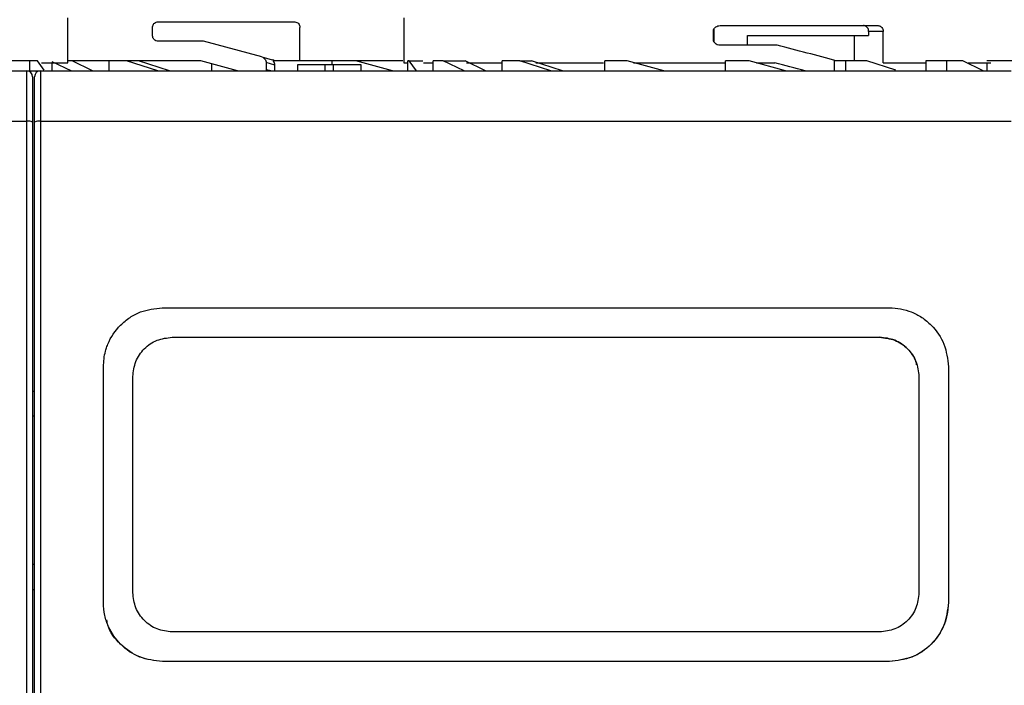
# Model space of a CAD drawing. Units: millimetres. Extents: x 50 to 2082, y 50 to 33210489.
# Drawn here: x 840 to 924, y 1120 to 1176 of the extents above; entities that cross this region are included whole.
import ezdxf

# ---------------------------------------------------------------- set-up
doc = ezdxf.new("R2010")
doc.units = ezdxf.units.MM
doc.header["$LTSCALE"] = 5
doc.styles.add('SLDTEXTSTYLE0', font='TXT', dxfattribs={"width": 0.75})
doc.dimstyles.new('SLDDIMSTYLE1', dxfattribs={"dimtxt": 17.5, "dimasz": 16.51, "dimexe": 0, "dimexo": 0.0625, "dimgap": 4.375, "dimtad": 1, "dimlfac": 0.6, "dimrnd": 1e-09, "dimzin": 12, "dimdsep": 46, "dimtxsty": 'SLDTEXTSTYLE0', "dimsah": 1, "dimcen": 0.09, "dimadec": 0, "dimazin": 3, "dimtfac": 1, "dimtofl": 0, "dimtmove": 0, "dimatfit": 3, "dimfxl": 1, "dimfrac": 2, "dimtolj": 1, "dimtzin": 12, "dimarcsym": 0})

# ---------------------------------------------------------------- blocks, each defined once
blk = doc.blocks.new('_D_19')
at = {"color": 7, "linetype": 'Continuous', "lineweight": 0}
for p, q in [((242.227, 1141.489), (242.227, 1347.745)), ((1641.486, 1205.49), (1641.486, 1347.745)), ((242.227, 1342.745), (1641.486, 1342.745))]:
    blk.add_line(p, q, dxfattribs=at)
at = {"color": 7, "linetype": 'Continuous', "lineweight": 18}
for points in [[(242.227, 1342.745), (258.737, 1340.205), (258.737, 1345.285)], [(1641.486, 1342.745), (1624.976, 1345.285), (1624.976, 1340.205)]]:
    blk.add_solid(points, dxfattribs=at)
at = {"color": 7, "linetype": 'Continuous', "lineweight": 18, "insert": (922.46, 1365.304), "char_height": 17.5, "attachment_point": 1, "style": 'SLDTEXTSTYLE0'}
blk.add_mtext('840', dxfattribs=at)

msp = doc.modelspace()

# ---------------------------------------------------------------- linework, layer by layer
at = {"color": 7, "linetype": 'Continuous', "lineweight": 25}
for p, q in [((844.224, 1172.755), (844.224, 1176.592)), ((872.727, 1176.592), (872.727, 1172.755)), ((851.415, 1175.089), (851.415, 1175.755)), ((851.915, 1176.255), (863.415, 1176.255)), ((863.915, 1172.922), (863.915, 1175.755)), ((899.565, 1175.922), (912.944, 1175.922)), ((898.978, 1174.755), (898.978, 1175.422)), ((899.028, 1175.612), (899.028, 1174.555)), ((901.878, 1174.255), (901.878, 1175.07)), ((901.878, 1175.07), (912.149, 1175.07)), ((910.916, 1175.07), (910.916, 1172.922)), ((912.149, 1175.422), (912.149, 1175.07)), ((913.385, 1175.422), (912.149, 1175.422)), ((913.385, 1172.755), (913.385, 1175.422)), ((855.736, 1174.589), (851.915, 1174.589)), ((860.685, 1173.263), (855.736, 1174.589)), ((904.393, 1174.255), (899.565, 1174.255)), ((860.685, 1173.263), (861.559, 1173.028)), ((840.977, 1172.922), (838.667, 1172.922)), ((840.977, 1172.922), (840.977, 1172.088)), ((841.657, 1172.922), (840.977, 1172.922)), ((842.215, 1172.14), (841.657, 1172.922)), ((842.015, 1172.755), (844.224, 1172.755)), ((844.579, 1172.056), (842.911, 1172.837)), ((842.911, 1172.088), (842.911, 1172.755)), ((855.516, 1172.922), (844.185, 1172.922)), ((846.328, 1172.088), (844.595, 1172.922)), ((847.736, 1172.088), (847.736, 1172.922)), ((849.222, 1172.922), (847.736, 1172.922)), ((851.868, 1172.088), (849.222, 1172.922)), ((852.853, 1172.088), (850.231, 1172.922)), ((858.627, 1172.088), (855.516, 1172.922)), ((856.441, 1172.088), (856.441, 1172.674)), ((861.05, 1172.778), (861.05, 1172.088)), ((861.798, 1172.578), (861.05, 1172.778)), ((863.915, 1172.922), (861.664, 1172.922)), ((861.798, 1172.088), (861.798, 1172.578)), ((863.715, 1172.589), (863.715, 1172.088)), ((866.062, 1172.589), (863.715, 1172.589)), ((872.653, 1172.922), (863.915, 1172.922)), ((866.062, 1172.088), (866.062, 1172.589)), ((866.768, 1172.589), (866.062, 1172.589)), ((866.665, 1172.589), (866.665, 1172.922)), ((868.672, 1172.922), (866.665, 1172.922)), ((866.768, 1172.088), (866.768, 1172.589)), ((869.115, 1172.589), (866.768, 1172.589)), ((871.773, 1172.088), (868.672, 1172.922)), ((869.115, 1172.088), (869.115, 1172.589)), ((872.727, 1172.755), (873.083, 1172.755)), ((873.083, 1172.088), (873.083, 1172.922)), ((873.177, 1172.922), (873.083, 1172.922)), ((873.818, 1172.088), (873.177, 1172.922)), ((873.177, 1172.922), (874.336, 1172.922)), ((874.386, 1172.755), (875.208, 1172.755)), ((875.208, 1172.088), (875.208, 1172.922)), ((876.063, 1172.922), (875.208, 1172.922)), ((877.842, 1172.088), (876.063, 1172.922)), ((876.063, 1172.922), (877.928, 1172.922)), ((879.661, 1172.088), (877.928, 1172.922)), ((878.041, 1172.755), (881.07, 1172.755)), ((881.07, 1172.088), (881.07, 1172.922)), ((882.555, 1172.922), (881.07, 1172.922)), ((885.202, 1172.088), (882.555, 1172.922)), ((882.555, 1172.922), (883.565, 1172.922)), ((886.186, 1172.088), (883.565, 1172.922)), ((883.915, 1172.755), (889.652, 1172.755)), ((889.775, 1172.088), (889.775, 1172.922)), ((891.665, 1172.922), (889.775, 1172.922)), ((894.776, 1172.088), (891.665, 1172.922)), ((892.204, 1172.755), (899.998, 1172.755)), ((899.998, 1172.088), (899.998, 1172.922)), ((902.005, 1172.922), (899.998, 1172.922)), ((905.106, 1172.088), (902.005, 1172.922)), ((902.625, 1172.755), (904.183, 1172.755)), ((909.227, 1172.922), (909.227, 1172.088)), ((910.184, 1172.922), (909.227, 1172.922)), ((910.184, 1172.922), (910.184, 1172.088)), ((912.001, 1172.922), (910.184, 1172.922)), ((914.459, 1172.14), (912.001, 1172.922)), ((913.385, 1172.755), (917.013, 1172.755)), ((917.013, 1172.922), (917.013, 1172.088)), ((918.78, 1172.922), (917.013, 1172.922)), ((918.78, 1172.088), (918.78, 1172.922)), ((920.133, 1172.922), (918.78, 1172.922)), ((921.873, 1172.088), (920.133, 1172.922)), ((920.597, 1172.755), (922.5, 1172.755)), ((924.48, 1172.922), (922.17, 1172.922)), ((922.17, 1172.755), (922.17, 1172.088)), ((758.412, 1172.088), (840.745, 1172.088)), ((840.745, 1167.815), (840.745, 1172.088)), ((840.745, 1172.088), (841.875, 1172.088)), ((841.915, 1172.088), (841.915, 1167.815)), ((841.915, 1172.088), (924.248, 1172.088)), ((849.579, 1172.088), (849.579, 1172.092)), ((849.915, 1172.088), (849.915, 1172.096)), ((861.442, 1172.088), (861.089, 1172.183)), ((758.412, 1167.815), (840.745, 1167.815)), ((840.745, 1034.695), (840.745, 1167.815)), ((841.915, 1167.815), (841.915, 1034.695)), ((841.915, 1167.815), (924.248, 1167.815)), ((852.248, 1151.982), (913.915, 1151.982)), ((852.248, 1151.982), (852.248, 1151.982)), ((913.915, 1151.982), (913.915, 1151.982)), ((853.082, 1149.482), (913.082, 1149.482)), ((853.082, 1149.482), (913.082, 1149.482)), ((853.082, 1149.482), (853.082, 1149.482)), ((913.082, 1149.482), (913.082, 1149.482)), ((918.686, 1148.477), (918.686, 1148.477)), ((847.248, 1126.982), (847.248, 1146.982)), ((847.248, 1146.982), (847.248, 1146.982)), ((918.915, 1146.983), (918.915, 1126.983)), ((918.915, 1146.983), (918.915, 1146.983)), ((918.915, 1146.982), (918.915, 1126.982)), ((849.748, 1127.815), (849.748, 1146.149)), ((849.748, 1146.149), (849.748, 1146.149)), ((849.748, 1127.815), (849.748, 1146.149)), ((916.415, 1146.149), (916.415, 1127.816)), ((841.245, 1144.919), (841.415, 1144.919)), ((841.415, 1142.782), (841.245, 1142.782)), ((841.245, 1130.247), (841.415, 1130.247)), ((841.415, 1128.06), (841.245, 1128.06)), ((849.748, 1127.815), (849.748, 1127.815)), ((847.248, 1126.982), (847.248, 1126.982)), ((918.915, 1126.983), (918.915, 1126.983)), ((847.477, 1125.488), (847.477, 1125.488)), ((913.082, 1124.483), (853.082, 1124.482)), ((913.915, 1121.983), (852.249, 1121.982)), ((913.915, 1121.982), (852.249, 1121.982)), ((852.249, 1121.982), (852.249, 1121.982)), ((913.915, 1121.983), (913.915, 1121.983))]:
    msp.add_line(p, q, dxfattribs=at)
for centre, radius, start, end in [((840.745, 1171.589), 0.5, 0, 90), ((841.915, 1171.589), 0.5, 90, 180), ((840.868, 1166.899), 0.923, 65.85906, 97.61529), ((841.793, 1166.899), 0.923, 82.38471, 114.14094)]:
    msp.add_arc(centre, radius, start, end, dxfattribs=at)
for centre, major_axis, ratio, start_param, end_param in [((900.227, 1171.625), (27.488, -6.511), 0.12554, 1.260379, 1.448459), ((861.43, 1172.545), (-0.493, 0.132), 0.979448, 4.260039, 4.712389), ((900.227, 1170.072), (27.488, -6.511), 0.12554, 1.360627, 1.456158)]:
    msp.add_ellipse(centre, major_axis=major_axis, ratio=ratio, start_param=start_param, end_param=end_param, dxfattribs=at)
for points, knots in [([(851.415, 1175.755), (851.419, 1175.805), (851.428, 1175.904), (851.494, 1176.038), (851.595, 1176.149), (851.738, 1176.236), (851.852, 1176.249), (851.915, 1176.255)], [0, 0, 0, 0, 0.173401, 0.346365, 0.530239, 0.742612, 1, 1, 1, 1]), ([(863.415, 1176.255), (863.471, 1176.25), (863.584, 1176.239), (863.734, 1176.152), (863.848, 1176.024), (863.907, 1175.884), (863.913, 1175.791), (863.915, 1175.755)], [0, 0, 0, 0, 0.2161, 0.432228, 0.647635, 0.861997, 1, 1, 1, 1]), ([(898.978, 1175.422), (898.983, 1175.472), (898.994, 1175.572), (899.073, 1175.706), (899.193, 1175.818), (899.361, 1175.904), (899.493, 1175.916), (899.565, 1175.922)], [0, 0, 0, 0, 0.175344, 0.350267, 0.535798, 0.748682, 1, 1, 1, 1]), ([(912.149, 1175.422), (912.144, 1175.478), (912.135, 1175.591), (912.059, 1175.74), (911.947, 1175.853), (911.823, 1175.913), (911.74, 1175.92), (911.707, 1175.922)], [0, 0, 0, 0, 0.214597, 0.429194, 0.643795, 0.858431, 1, 1, 1, 1]), ([(912.944, 1175.922), (912.994, 1175.916), (913.093, 1175.905), (913.226, 1175.819), (913.325, 1175.692), (913.378, 1175.552), (913.383, 1175.459), (913.385, 1175.422)], [0, 0, 0, 0, 0.214787, 0.429578, 0.644277, 0.858911, 1, 1, 1, 1]), ([(851.915, 1174.589), (851.843, 1174.598), (851.705, 1174.615), (851.546, 1174.735), (851.449, 1174.885), (851.417, 1175.007), (851.415, 1175.075), (851.415, 1175.089)], [0, 0, 0, 0, 0.297748, 0.565903, 0.758887, 0.952762, 1, 1, 1, 1]), ([(899.565, 1174.255), (899.48, 1174.264), (899.319, 1174.282), (899.132, 1174.403), (899.018, 1174.552), (898.981, 1174.674), (898.979, 1174.742), (898.978, 1174.755)], [0, 0, 0, 0, 0.299445, 0.564409, 0.758546, 0.953528, 1, 1, 1, 1]), ([(860.685, 1173.263), (860.736, 1173.243), (860.84, 1173.204), (860.959, 1173.083), (861.036, 1172.936), (861.046, 1172.829), (861.05, 1172.778)], [0, 0, 0, 0, 0.256073, 0.512134, 0.768527, 1, 1, 1, 1]), ([(861.798, 1172.578), (861.792, 1172.634), (861.781, 1172.747), (861.718, 1172.86), (861.673, 1172.912), (861.664, 1172.922)], [0, 0, 0, 0, 0.4458695, 0.8917518, 1, 1, 1, 1]), ([(841.245, 1171.589), (841.245, 1171.536), (841.245, 1171.429), (841.245, 1170.563), (841.245, 1169.289), (841.245, 1168.246), (841.245, 1167.742)], [0, 0, 0, 0, 0.241896, 0.5, 0.758104, 1, 1, 1, 1]), ([(841.415, 1167.742), (841.415, 1168.246), (841.415, 1169.289), (841.415, 1170.563), (841.415, 1171.429), (841.415, 1171.536), (841.415, 1171.589)], [0, 0, 0, 0, 0.241896, 0.5, 0.758104, 1, 1, 1, 1]), ([(841.245, 1167.742), (841.245, 1158.93), (841.245, 1141.289), (841.245, 1114.614), (841.245, 1087.896), (841.245, 1061.221), (841.245, 1043.579), (841.245, 1034.768)], [0, 0, 0, 0, 0.199723, 0.399858, 0.600135, 0.800275, 1, 1, 1, 1]), ([(841.415, 1034.768), (841.415, 1043.579), (841.415, 1061.221), (841.415, 1087.895), (841.415, 1114.614), (841.415, 1141.289), (841.415, 1158.93), (841.415, 1167.742)], [0, 0, 0, 0, 0.199723, 0.399858, 0.600135, 0.800275, 1, 1, 1, 1]), ([(847.248, 1146.982), (847.281, 1147.43), (847.323, 1148.012), (847.526, 1148.635), (847.835, 1149.432), (848.446, 1150.349), (849.482, 1151.185), (850.647, 1151.811), (851.615, 1151.914), (852.248, 1151.982)], [0, 0, 0, 0, 0.171525, 0.222842, 0.251045, 0.500125, 0.632163, 0.759642, 1, 1, 1, 1]), ([(913.915, 1151.982), (913.915, 1151.982), (914.544, 1151.982), (915.518, 1151.795), (916.684, 1151.188), (917.715, 1150.344), (918.692, 1148.94), (918.841, 1147.635), (918.915, 1146.983)], [0, 0, 0, 0, 0.000004, 0.240806, 0.368543, 0.500857, 0.750318, 1, 1, 1, 1]), ([(849.748, 1146.149), (849.798, 1146.585), (849.898, 1147.456), (850.665, 1148.556), (851.767, 1149.33), (852.643, 1149.431), (853.082, 1149.482)], [0, 0, 0, 0, 0.250015, 0.499808, 0.749467, 1, 1, 1, 1]), ([(913.082, 1149.482), (913.52, 1149.432), (914.395, 1149.331), (915.496, 1148.559), (916.265, 1147.458), (916.365, 1146.586), (916.415, 1146.149)], [0, 0, 0, 0, 0.249977, 0.499745, 0.749424, 1, 1, 1, 1]), ([(916.219, 1147.137), (916.203, 1147.233), (916.116, 1147.757), (915.479, 1148.55), (914.402, 1149.332), (913.522, 1149.432), (913.082, 1149.482)], [0, 0, 0, 0, 0.069532, 0.379437, 0.689177, 1, 1, 1, 1]), ([(853.082, 1124.482), (852.645, 1124.532), (851.771, 1124.633), (850.67, 1125.403), (849.899, 1126.505), (849.799, 1127.378), (849.748, 1127.815)], [0, 0, 0, 0, 0.249991, 0.499766, 0.749436, 1, 1, 1, 1]), ([(916.415, 1127.816), (916.365, 1127.379), (916.265, 1126.507), (915.496, 1125.406), (914.395, 1124.634), (913.52, 1124.533), (913.082, 1124.483)], [0, 0, 0, 0, 0.250002, 0.499783, 0.749449, 1, 1, 1, 1]), ([(852.249, 1121.982), (851.6, 1122.056), (850.29, 1122.205), (848.667, 1123.328), (847.749, 1124.659), (847.318, 1125.903), (847.272, 1126.613), (847.248, 1126.982)], [0, 0, 0, 0, 0.247243, 0.499485, 0.727807, 0.858537, 1, 1, 1, 1]), ([(918.915, 1126.983), (918.891, 1126.613), (918.846, 1125.903), (918.414, 1124.657), (917.494, 1123.327), (915.871, 1122.205), (914.563, 1122.056), (913.915, 1121.983)], [0, 0, 0, 0, 0.1415872, 0.2724348, 0.5009674, 0.7529704, 1, 1, 1, 1]), ([(918.915, 1126.982), (918.84, 1126.328), (918.69, 1125.019), (917.536, 1123.367), (915.884, 1122.209), (914.572, 1122.058), (913.915, 1121.982)], [0, 0, 0, 0, 0.2500016, 0.4997814, 0.7494473, 1, 1, 1, 1]), ([(852.249, 1121.982), (851.59, 1122.057), (850.275, 1122.205), (848.66, 1123.374), (847.699, 1124.565), (847.568, 1125.354), (847.544, 1125.501)], [0, 0, 0, 0, 0.3100336, 0.6197975, 0.9294303, 1, 1, 1, 1])]:
    msp.add_open_spline(points, degree=3, knots=knots, dxfattribs=at)

# ---------------------------------------------------------------- dimensions: what is measured, and where the dimension line sits
at = {"color": 7, "linetype": 'Continuous', "lineweight": 18}
dim = msp.add_linear_dim(base=(1641.486, 1342.745), p1=(242.227, 1136.489), p2=(1641.486, 1200.49), text='840', dimstyle='SLDDIMSTYLE1', dxfattribs=at)
dim.commit()
dim.dimension.update_dxf_attribs({"geometry": '_D_19', "text_midpoint": (941.856, 1342.745), "dimtype": 160})

doc.saveas('drawing.dxf')
